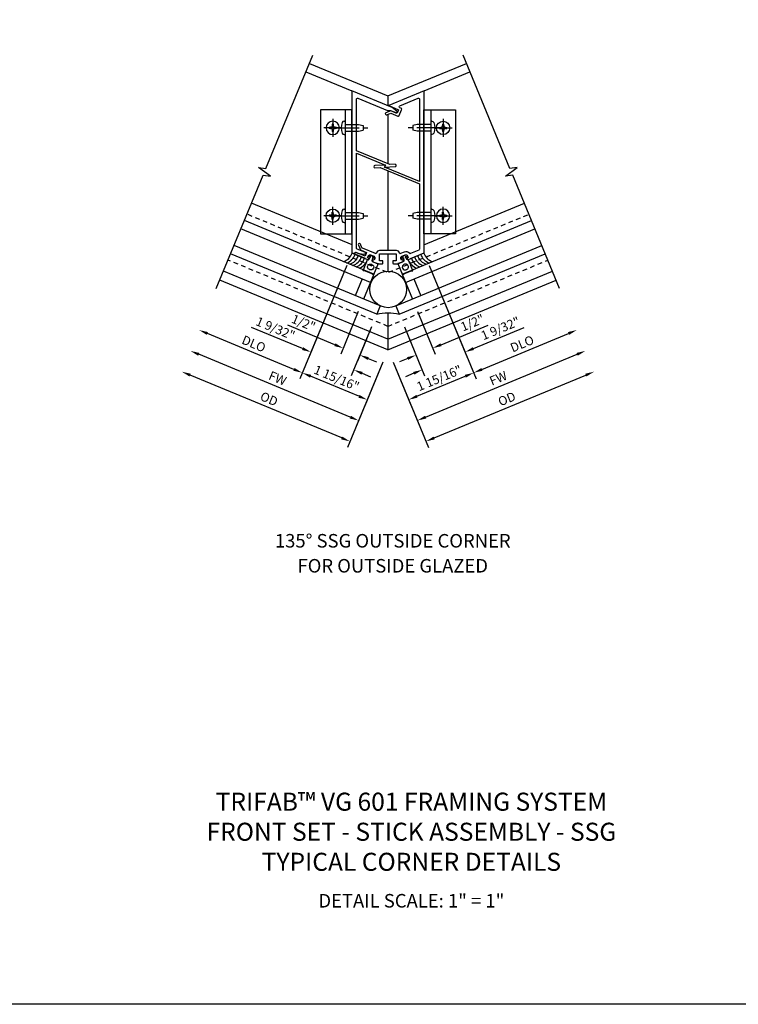
# Model space of a CAD drawing. Extents: x 0 to 88.8, y 0 to 56.6.
# Drawn here: x 21.2 to 41.1, y 0 to 27.3 of the extents above; entities that cross this region are included whole.
import ezdxf

# ---------------------------------------------------------------- set-up
doc = ezdxf.new("R2010")
doc.units = 0
doc.header["$LTSCALE"] = 0.5
doc.header["$MEASUREMENT"] = 0
doc.linetypes.add('CENTER', pattern=[2, 1.25, -0.25, 0.25, -0.25])
doc.linetypes.add('HIDDEN', pattern=[0.375, 0.25, -0.125])
doc.layers.get('0').update_dxf_attribs({"color": 4, "linetype": 'CONTINUOUS'})
for name, color, linetype in [('CENTER', 1, 'CENTER'), ('DIME', 2, 'CONTINUOUS'), ('FORMAT', 7, 'CONTINUOUS'), ('HIDDEN', 3, 'HIDDEN'), ('TEXT', 3, 'CONTINUOUS')]:
    doc.layers.add(name, color=color, linetype=linetype)
doc.styles.get("Standard").update_dxf_attribs({"font": 'arial.ttf'})
doc.dimstyles.new('EXT_ON-OFF', dxfattribs={"dimscale": 2, "dimtxt": 0.125, "dimasz": 0.125, "dimexe": 0.09, "dimexo": 0.1875, "dimgap": 0.05, "dimtad": 3, "dimdec": 5, "dimzin": 3, "dimdsep": 46, "dimlunit": 5, "dimtxsty": 'STANDARD', "dimcen": 0, "dimse2": 1, "dimazin": 0, "dimtfac": 1, "dimtdec": 4, "dimtofl": 0, "dimtmove": 0, "dimatfit": 0, "dimfxl": 1, "dimfrac": 2, "dimtolj": 1, "dimtzin": 3, "dimarcsym": 0})
doc.dimstyles.new('EXT_ON-ON', dxfattribs={"dimscale": 2, "dimtxt": 0.125, "dimasz": 0.125, "dimexe": 0.09, "dimexo": 0.1875, "dimgap": 0.05, "dimtad": 3, "dimdec": 5, "dimzin": 3, "dimdsep": 46, "dimlunit": 5, "dimtxsty": 'STANDARD', "dimcen": 0, "dimazin": 0, "dimtfac": 1, "dimtdec": 4, "dimtofl": 0, "dimtmove": 0, "dimatfit": 0, "dimfxl": 1, "dimfrac": 2, "dimtolj": 1, "dimtzin": 3, "dimarcsym": 0})

# ---------------------------------------------------------------- blocks, each defined once
blk = doc.blocks.new('*D101')
at = {"layer": 'DIME', "color": 0, "lineweight": -2, "transparency": 16777216}
for p, q in [((1.144, 2.085), (2.445, -1.056)), ((2.607, -0.794), (5.008, 0.2))]:
    blk.add_line(p, q, dxfattribs=at)
at = {"layer": 'DIME', "color": 0, "transparency": 16777216}
for points in [[(4.992, 0.239), (5.024, 0.162), (5.239, 0.296)], [(2.591, -0.756), (2.623, -0.833), (2.376, -0.89)]]:
    blk.add_solid(points, dxfattribs=at)
at = {"layer": 'DIME', "color": 0, "transparency": 16777216, "insert": (3.72, -0.085), "char_height": 0.25, "attachment_point": 5, "rotation": 22.5}
blk.add_mtext('\\A1;DLO', dxfattribs=at)
blk = doc.blocks.new('*D102')
at = {"layer": 'DIME', "color": 0, "lineweight": -2, "transparency": 16777216}
for p, q in [((1.044, -2.118), (5.247, -0.377)), ((0.144, -0.598), (0.882, -2.38))]:
    blk.add_line(p, q, dxfattribs=at)
at = {"layer": 'DIME', "color": 0, "transparency": 16777216}
for points in [[(5.231, -0.339), (5.263, -0.416), (5.478, -0.282)], [(1.028, -2.08), (1.06, -2.157), (0.813, -2.214)]]:
    blk.add_solid(points, dxfattribs=at)
at = {"layer": 'DIME', "color": 0, "transparency": 16777216, "insert": (3.059, -1.04), "char_height": 0.25, "attachment_point": 5, "rotation": 22.5}
blk.add_mtext('\\A1;FW', dxfattribs=at)
blk = doc.blocks.new('*D103')
at = {"layer": 'DIME', "color": 0, "lineweight": -2, "transparency": 16777216}
for p, q in [((0.144, -0.598), (1.121, -2.958)), ((1.283, -2.696), (5.486, -0.955))]:
    blk.add_line(p, q, dxfattribs=at)
at = {"layer": 'DIME', "color": 0, "transparency": 16777216}
for points in [[(5.47, -0.916), (5.502, -0.993), (5.717, -0.859)], [(1.267, -2.657), (1.299, -2.734), (1.052, -2.791)]]:
    blk.add_solid(points, dxfattribs=at)
at = {"layer": 'DIME', "color": 0, "transparency": 16777216, "insert": (3.297, -1.613), "char_height": 0.25, "attachment_point": 5, "rotation": 22.5}
blk.add_mtext('\\A1;{OD}', dxfattribs=at)
blk = doc.blocks.new('*D104')
at = {"layer": 'DIME', "color": 0, "lineweight": -2, "transparency": 16777216}
for p, q in [((-1.144, 2.085), (-2.445, -1.057)), ((-0.144, -0.598), (-0.643, -1.803)), ((-0.805, -1.541), (-2.145, -0.986))]:
    blk.add_line(p, q, dxfattribs=at)
at = {"layer": 'DIME', "color": 0, "transparency": 16777216}
for points in [[(-2.129, -0.948), (-2.161, -1.025), (-2.376, -0.89)], [(-0.789, -1.503), (-0.821, -1.58), (-0.574, -1.637)]]:
    blk.add_solid(points, dxfattribs=at)
at = {"layer": 'DIME', "color": 0, "transparency": 16777216, "insert": (-1.424, -1.036), "char_height": 0.25, "attachment_point": 5, "rotation": 337.5}
blk.add_mtext('\\A1;1 15/16"', dxfattribs=at)
blk = doc.blocks.new('*D105')
at = {"layer": 'DIME', "color": 0, "lineweight": -2, "transparency": 16777216}
for p, q in [((-0.822, 0.805), (-1.31, -0.373)), ((-1.472, -0.112), (-2.78, 0.43)), ((-0.456, 0.382), (-0.848, -0.565)), ((-0.548, -0.494), (-0.317, -0.59))]:
    blk.add_line(p, q, dxfattribs=at)
at = {"layer": 'DIME', "color": 0, "transparency": 16777216}
for points in [[(-1.456, -0.073), (-1.488, -0.15), (-1.241, -0.207)], [(-0.532, -0.456), (-0.564, -0.533), (-0.779, -0.399)]]:
    blk.add_solid(points, dxfattribs=at)
at = {"layer": 'DIME', "color": 0, "transparency": 16777216, "insert": (-2.343, 0.497), "char_height": 0.25, "attachment_point": 5, "rotation": 337.5}
blk.add_mtext('\\A1;1/2"', dxfattribs=at)
blk = doc.blocks.new('*D94')
at = {"layer": 'DIME', "color": 0, "lineweight": -2, "transparency": 16777216}
for p, q in [((-1.144, 2.085), (-2.207, -0.481)), ((-2.369, -0.219), (-3.782, 0.366)), ((-0.456, 0.382), (-1.018, -0.974)), ((-0.718, -0.903), (-0.487, -0.999))]:
    blk.add_line(p, q, dxfattribs=at)
at = {"layer": 'DIME', "color": 0, "transparency": 16777216}
for points in [[(-2.353, -0.181), (-2.385, -0.258), (-2.138, -0.315)], [(-0.702, -0.865), (-0.734, -0.942), (-0.949, -0.808)]]:
    blk.add_solid(points, dxfattribs=at)
at = {"layer": 'DIME', "color": 0, "transparency": 16777216, "insert": (-3.121, 0.341), "char_height": 0.25, "attachment_point": 5, "rotation": 337.5}
blk.add_mtext('\\A1;1 9/32"', dxfattribs=at)
blk = doc.blocks.new('*D95')
at = {"layer": 'DIME', "color": 0, "lineweight": -2, "transparency": 16777216}
for p, q in [((-1.044, -2.119), (-5.248, -0.377)), ((-0.144, -0.598), (-0.882, -2.381))]:
    blk.add_line(p, q, dxfattribs=at)
at = {"layer": 'DIME', "color": 0, "transparency": 16777216}
for points in [[(-5.232, -0.339), (-5.264, -0.416), (-5.479, -0.282)], [(-1.028, -2.08), (-1.06, -2.157), (-0.813, -2.214)]]:
    blk.add_solid(points, dxfattribs=at)
at = {"layer": 'DIME', "color": 0, "transparency": 16777216, "insert": (-3.06, -1.04), "char_height": 0.25, "attachment_point": 5, "rotation": 337.5}
blk.add_mtext('\\A1;FW', dxfattribs=at)
blk = doc.blocks.new('*D96')
at = {"layer": 'DIME', "color": 0, "lineweight": -2, "transparency": 16777216}
for p, q in [((-0.144, -0.598), (-1.121, -2.958)), ((-1.283, -2.696), (-5.487, -0.955))]:
    blk.add_line(p, q, dxfattribs=at)
at = {"layer": 'DIME', "color": 0, "transparency": 16777216}
for points in [[(-5.471, -0.916), (-5.503, -0.993), (-5.718, -0.859)], [(-1.267, -2.658), (-1.299, -2.735), (-1.052, -2.792)]]:
    blk.add_solid(points, dxfattribs=at)
at = {"layer": 'DIME', "color": 0, "transparency": 16777216, "insert": (-3.297, -1.614), "char_height": 0.25, "attachment_point": 5, "rotation": 337.5}
blk.add_mtext('\\A1;{OD}', dxfattribs=at)
blk = doc.blocks.new('*D97')
at = {"layer": 'DIME', "color": 0, "lineweight": -2, "transparency": 16777216}
for p, q in [((-1.144, 2.085), (-2.445, -1.057)), ((-2.607, -0.795), (-5.009, 0.2))]:
    blk.add_line(p, q, dxfattribs=at)
at = {"layer": 'DIME', "color": 0, "transparency": 16777216}
for points in [[(-4.993, 0.239), (-5.025, 0.162), (-5.24, 0.296)], [(-2.591, -0.756), (-2.623, -0.833), (-2.376, -0.89)]]:
    blk.add_solid(points, dxfattribs=at)
at = {"layer": 'DIME', "color": 0, "transparency": 16777216, "insert": (-3.72, -0.085), "char_height": 0.25, "attachment_point": 5, "rotation": 337.5}
blk.add_mtext('\\A1;DLO', dxfattribs=at)
blk = doc.blocks.new('*D98')
at = {"layer": 'DIME', "color": 0, "lineweight": -2, "transparency": 16777216}
for p, q in [((1.144, 2.085), (2.206, -0.481)), ((0.455, 0.382), (1.017, -0.974)), ((2.369, -0.219), (3.781, 0.366)), ((0.717, -0.903), (0.486, -0.999))]:
    blk.add_line(p, q, dxfattribs=at)
at = {"layer": 'DIME', "color": 0, "transparency": 16777216}
for points in [[(2.353, -0.181), (2.384, -0.258), (2.138, -0.315)], [(0.701, -0.865), (0.733, -0.942), (0.948, -0.808)]]:
    blk.add_solid(points, dxfattribs=at)
at = {"layer": 'DIME', "color": 0, "transparency": 16777216, "insert": (3.12, 0.341), "char_height": 0.25, "attachment_point": 5, "rotation": 22.5}
blk.add_mtext('\\A1;1 9/32"', dxfattribs=at)
blk = doc.blocks.new('*D99')
at = {"layer": 'DIME', "color": 0, "lineweight": -2, "transparency": 16777216}
for p, q in [((1.144, 2.085), (2.445, -1.056)), ((0.144, -0.598), (0.642, -1.803)), ((0.805, -1.541), (2.145, -0.986))]:
    blk.add_line(p, q, dxfattribs=at)
at = {"layer": 'DIME', "color": 0, "transparency": 16777216}
for points in [[(2.129, -0.947), (2.161, -1.024), (2.376, -0.89)], [(0.789, -1.502), (0.821, -1.579), (0.574, -1.637)]]:
    blk.add_solid(points, dxfattribs=at)
at = {"layer": 'DIME', "color": 0, "transparency": 16777216, "insert": (1.424, -1.036), "char_height": 0.25, "attachment_point": 5, "rotation": 22.5}
blk.add_mtext('\\A1;1 15/16"', dxfattribs=at)
blk = doc.blocks.new('*D100')
at = {"layer": 'DIME', "color": 0, "lineweight": -2, "transparency": 16777216}
for p, q in [((0.821, 0.805), (1.309, -0.373)), ((0.455, 0.382), (0.847, -0.565)), ((1.471, -0.112), (2.779, 0.43)), ((0.547, -0.494), (0.316, -0.59))]:
    blk.add_line(p, q, dxfattribs=at)
at = {"layer": 'DIME', "color": 0, "transparency": 16777216}
for points in [[(1.455, -0.073), (1.487, -0.15), (1.24, -0.207)], [(0.531, -0.456), (0.563, -0.533), (0.778, -0.399)]]:
    blk.add_solid(points, dxfattribs=at)
at = {"layer": 'DIME', "color": 0, "transparency": 16777216, "insert": (2.342, 0.497), "char_height": 0.25, "attachment_point": 5, "rotation": 22.5}
blk.add_mtext('\\A1;1/2"', dxfattribs=at)
blk = doc.blocks.new('B601SSG115')
blk.add_lwpolyline([(0.322, 2.429, 0.35212), (0.235, 2.499), (-0.235, 2.499, 0.35212), (-0.322, 2.429, -0.466801), (-0.35, 2.414), (-0.705, 2.562, -0.198912), (-0.722, 2.578), (-0.762, 2.676, 1), (-0.82, 2.652), (-0.764, 2.519), (-0.591, 2.447), (-0.633, 2.346), (-0.878, 2.448, 0.414214), (-0.918, 2.432), (-0.93, 2.402), (-0.572, 2.254, 0.414214), (-0.54, 2.268), (-0.53, 2.291), (-0.563, 2.305), (-0.54, 2.36, -0.355561), (-0.48, 2.378), (-0.387, 2.34, -0.414214), (-0.36, 2.275), (-0.379, 2.229), (-0.414, 2.243), (-0.423, 2.22, 0.414214), (-0.41, 2.187), (-0.278, 2.132), (-0.158, 2.132, 0.414214), (-0.138, 2.152), (-0.138, 2.218), (-0.232, 2.218), (-0.232, 2.405), (0.232, 2.405), (0.232, 2.218), (0.138, 2.218), (0.138, 2.152, 0.414214), (0.158, 2.132), (0.278, 2.132), (0.41, 2.187, 0.414214), (0.423, 2.22), (0.414, 2.243), (0.379, 2.229), (0.36, 2.275, -0.414214), (0.387, 2.34), (0.48, 2.378, -0.414214), (0.545, 2.351), (0.564, 2.305), (0.53, 2.291), (0.54, 2.268, 0.414214), (0.572, 2.254), (1, 2.432), (1, 6.923), (0.02, 6.517), (0.293, 6.404), (0.252, 6.303), (0.078, 6.375), (-0.055, 6.32, 1), (-0.032, 6.263), (0.078, 6.308), (0.274, 6.227, 0.414214), (0.313, 6.243), (0.379, 6.403, 0.414214), (0.363, 6.442), (0.331, 6.456, -0.668179), (0.331, 6.511), (0.834, 6.719, -0.534511), (0.875, 6.692), (0.875, 4.412), (-0.093, 4.813), (-0.071, 4.866), (-0.363, 4.853, 1), (-0.36, 4.791), (-0.218, 4.797), (0.875, 4.344), (0.875, 2.535, -0.303347), (0.856, 2.507), (0.628, 2.413, -0.329244), (0.605, 2.418, 0.329244), (0.451, 2.457), (0.35, 2.414, -0.466801)], format="xyb", close=True)
blk = doc.blocks.new('B601SSG116')
blk.add_lwpolyline([(0.218, 6.317, 0.876976), (0.244, 6.363), (0.117, 6.461), (-1, 6.923), (-1, 2.432), (-0.93, 2.402), (-0.917, 2.432, -0.414214), (-0.878, 2.449), (-0.809, 2.42), (-0.65, 2.399, 0.877424), (-0.637, 2.45), (-0.856, 2.541, -0.303347), (-0.875, 2.569), (-0.875, 5.199), (-0.071, 4.867), (-0.093, 4.813), (0.199, 4.826, 1), (0.196, 4.889), (0.054, 4.882), (-0.875, 5.267), (-0.875, 6.692, -0.534511), (-0.834, 6.719), (-0.012, 6.379), (0.069, 6.379)], format="xyb", close=True)
blk = doc.blocks.new('B127237')
for points in [[(-0.048, 0.138), (-0.03, 0.051, -0.554492), (-0.036, 0.045), (-0.079, 0.057, 1), (-0.086, 0.028), (0, 0.005), (0.086, 0.028, 1), (0.079, 0.057), (0.036, 0.045, -0.554492), (0.03, 0.051), (0.048, 0.138, -0.357068), (0.062, 0.15), (0.165, 0.15), (0.235, 0.142), (0.235, 0.485), (0.165, 0.47), (-0.007, 0.47), (-0.077, 0.485), (-0.077, 0.382), (-0.067, 0.372), (-0.077, 0.362), (-0.077, 0.32), (-0.067, 0.31), (-0.077, 0.3), (-0.077, 0.258), (-0.067, 0.248), (-0.077, 0.238), (-0.077, 0.15), (-0.062, 0.15, -0.357068)], [(0.073, 0.23), (0.085, 0.23, 1), (0.085, 0.39), (0.073, 0.39, 1)]]:
    blk.add_lwpolyline(points, format="xyb", close=True)
blk = doc.blocks.new('B028535')
for p, q in [((-0.026, 0.186), (0, 0.186)), ((0, 0.186), (0, -0.186)), ((0, 0.186), (0, -0.186)), ((0, 0.095), (0.375, 0.095)), ((0.375, 0.095), (0.5, 0.065)), ((0.5, 0.065), (0.5, -0.065)), ((-0.026, -0.186), (0, -0.186)), ((0, -0.095), (0.375, -0.095)), ((0.375, -0.095), (0.5, -0.065))]:
    blk.add_line(p, q)
for centre, radius, start, end in [((0.312, 0), 0.422, 159.6298, 200.3702), ((-0.026, 0.126), 0.061, 90, 159.6298), ((-0.026, -0.126), 0.061, 200.3702, 270)]:
    blk.add_arc(centre, radius, start, end)
at = {"layer": 'CENTER'}
blk.add_line((-0.235, 0), (0.625, 0), dxfattribs=at)
blk = doc.blocks.new('B028535-H')
for p, q in [((-0.099, 0.015), (-0.099, -0.015)), ((-0.099, 0.015), (-0.065, 0.015)), ((-0.015, 0.099), (0.015, 0.099)), ((-0.015, 0.099), (-0.015, 0.065)), ((0.015, 0.099), (0.015, 0.065)), ((0.065, 0.015), (0.099, 0.015)), ((0.099, 0.015), (0.099, -0.015)), ((-0.099, -0.015), (-0.065, -0.015)), ((-0.015, -0.065), (-0.015, -0.099)), ((-0.015, -0.099), (0.015, -0.099)), ((0.015, -0.065), (0.015, -0.099)), ((0.065, -0.015), (0.099, -0.015))]:
    blk.add_line(p, q)
blk.add_circle((0, 0), 0.186)
for centre, start, end in [((-0.065, 0.065), 270, 0), ((0.065, 0.065), 180, 270), ((-0.065, -0.065), 0, 89.9999), ((0.065, -0.065), 90, 180)]:
    blk.add_arc(centre, 0.0498, start, end)
at = {"layer": 'CENTER'}
for p, q in [((-0.248, 0), (0.248, 0)), ((0, 0.248), (0, -0.248))]:
    blk.add_line(p, q, dxfattribs=at)
blk = doc.blocks.new('B601VG664')
for p, q in [((1.749, 4.938), (1.937, 4.938)), ((1.749, 1.5), (1.749, 4.938)), ((1.937, 4.938), (2.624, 4.938)), ((1.937, 4.938), (1.937, 1.5)), ((2.624, 4.938), (2.624, 1.5)), ((1.937, 1.5), (1.749, 1.5)), ((2.624, 1.5), (1.937, 1.5))]:
    blk.add_line(p, q)
blk.add_blockref('B028535-H', (2.28, 4.438))
at = {"xscale": -1}
for p in [(1.937, 4.438), (1.937, 2.001)]:
    blk.add_blockref('B028535', p, dxfattribs=at)
at = {"xscale": -1, "rotation": 180}
blk.add_blockref('B028535-H', (2.28, 2.001), dxfattribs=at)
blk = doc.blocks.new('S601FC58')
for p, q in [((-2.178466, 7.686165), (0.000001, 6.783814)), ((0, 6.783814), (2.177637, 7.685821)), ((-2.275527, 7.451841), (-1, 6.9235)), ((0.999626, 6.923313), (2.274709, 7.451469)), ((0.000001, 6.783814), (-0.000001, 6.509271)), ((-0.000425, 6.378775), (-0.000425, 6.342904)), ((0.019764, 6.517473), (0.019764, 6.5011)), ((0.000017, 6.275795), (0, 4.904896)), ((-0.000424, 4.817131), (-0.000425, 4.774251)), ((0.000014, 4.706602), (-0.000014, 2.499231)), ((-0.995319, 2.656373), (-3.78361, 3.811321)), ((-0.995189, 2.656373), (-3.78348, 3.811321)), ((0.99447, 2.656075), (3.782761, 3.811023)), ((-0.390776, 1.8461), (-3.98144, 3.333403)), ((0.389803, 1.8461), (3.980468, 3.333403)), ((-0.486446, 1.61513), (-4.077111, 3.102433)), ((0.485474, 1.61513), (4.076139, 3.102433)), ((-0.215848, 0.961849), (-4.268453, 2.640493)), ((0.214876, 0.961849), (4.267481, 2.640493)), ((-0.311519, 0.730879), (-4.364124, 2.409523)), ((-0.625417, 2.276415), (-1, 2.431572)), ((0, 2.405127), (-0.000006, 1.931917)), ((0.310547, 0.730879), (4.363151, 2.409523)), ((0.625417, 2.276415), (1, 2.431572)), ((0, 0.041909), (-4.56209, 1.931589)), ((0, 0.041909), (4.561261, 1.931245)), ((0, -0.251735), (-4.665909, 1.680948)), ((-0.717416, 1.710801), (-0.909626, 1.246766)), ((-0.390776, 1.8461), (-0.678656, 1.151095)), ((0, -0.251735), (4.665079, 1.680604)), ((0.389803, 1.8461), (0.677684, 1.151095)), ((0.716444, 1.710801), (0.908654, 1.246766)), ((-0.215848, 0.961849), (-0.311519, 0.730879)), ((0.214876, 0.961849), (0.310547, 0.730879)), ((0.000009, 0.761844), (-0.000003, -0.251937))]:
    blk.add_line(p, q)
for points in [[(-4.761314, 1.45062), (-3.461013, 4.589799), (-3.257114, 4.559483), (-3.588386, 4.804918), (-3.384476, 4.774575), (-2.084186, 7.91378)], [(4.760342, 1.45062), (3.460127, 4.589618), (3.256227, 4.559301), (3.5875, 4.804736), (3.38359, 4.774393), (2.083367, 7.913409)]]:
    blk.add_lwpolyline(points)
blk.add_circle((0.005763, 1.423644), 0.508415)
for centre, radius, start, end in [((-1.346448, 2.544015), 0.369298, 287.473359, 341.9566231), ((-1.280475, 2.52074), 0.392858, 290.620908, 341.1416202), ((-1.173097, 2.472211), 0.369298, 287.473359, 341.9566231), ((-1.086353, 2.43628), 0.369298, 287.473359, 341.9566231), ((-1.031847, 2.420035), 0.406143, 292.1655146, 340.7247795), ((-0.973815, 2.421237), 0.451324, 293.735785, 328.5697181), ((0.973815, 2.421237), 0.451324, 211.4302819, 246.264215), ((1.031847, 2.420035), 0.406143, 199.2752205, 247.8344854), ((1.086353, 2.43628), 0.369298, 198.0433769, 252.526641), ((1.173097, 2.472211), 0.369298, 198.0433769, 252.526641), ((1.280475, 2.52074), 0.392858, 198.8583798, 249.379092), ((1.346448, 2.544015), 0.369298, 198.0433769, 252.526641), ((-0.000486, -0.725944), 1.487788, 77.8986974, 102.1013026)]:
    blk.add_arc(centre, radius, start, end)
at = {"layer": 'HIDDEN'}
for p, q in [((-0.022741, 1.896294), (-3.909796, 3.506365)), ((0.021911, 1.89595), (3.908967, 3.506022)), ((-0.000724, 0.398), (-4.436299, 2.235276)), ((-0.000106, 0.397656), (4.435469, 2.234932))]:
    blk.add_line(p, q, dxfattribs=at)
for name, p in [('B601SSG116', (0, 0)), ('B601SSG115', (0, 0)), ('B601VG664', (-0.750128, 1.4615))]:
    blk.add_blockref(name, p)
at = {"xscale": -1}
blk.add_blockref('B601VG664', (0.749264, 1.4615), dxfattribs=at)
at = {"xscale": -1, "rotation": 157.4999999999964}
blk.add_blockref('B127237', (-0.434722, 2.359785), dxfattribs=at)
at = {"rotation": 202.5000000000035}
blk.add_blockref('B127237', (0.434722, 2.359785), dxfattribs=at)
at = {"layer": 'DIME'}
for base, p1, p2, angle, text, picture, middle in [((-5.239668, 0.295771), (-1, 2.431572), (-4.761314, 1.45062), 157.5, 'DLO', '*D97', (-3.720069, -0.085423)), ((5.238696, 0.295771), (1, 2.431572), (4.760342, 1.45062), 22.5, 'DLO', '*D101', (3.719511, -0.085251)), ((-5.718023, -0.859078), (0, -0.251735), (-4.761314, 1.45062), 157.5, '{OD}', '*D96', (-3.2973, -1.613529)), ((-5.478846, -0.281654), (0, -0.251735), (-4.761314, 1.45062), 157.5, 'FW', '*D95', (-3.059787, -1.040122)), ((5.477873, -0.281654), (0, -0.251735), (4.760342, 1.45062), 22.5, 'FW', '*D102', (3.05923, -1.03995)), ((5.71705, -0.859078), (0, -0.251735), (4.760342, 1.45062), 22.5, '{OD}', '*D103', (3.296743, -1.613358))]:
    dim = blk.add_linear_dim(base=base, p1=p1, p2=p2, angle=angle, text=text, dimstyle='EXT_ON-OFF', override={"dimpost": '"'}, dxfattribs=at)
    dim.commit()
    dim.dimension.update_dxf_attribs({"geometry": picture, "text_midpoint": middle})
for base, p1, p2, angle, picture, middle in [((-2.137697, -0.315072), (-0.312387, 0.728784), (-1, 2.431572), 157.5, '*D94', (-3.209214, 0.128765)), ((-2.376005, -0.890397), (0, -0.251735), (-1, 2.431572), 157.5, '*D104', (-1.512223, -1.248187)), ((2.375863, -0.890054), (0, -0.251735), (1, 2.431572), 22.5, '*D99', (1.511251, -1.248187)), ((2.137555, -0.314728), (0.311415, 0.728784), (1, 2.431572), 22.5, '*D98', (3.208242, 0.128765)), ((-1.241274, -0.207186), (-0.312387, 0.728784), (-0.678656, 1.151095), 157.5, '*D105', (-2.431031, 0.285627)), ((1.240302, -0.207186), (0.311415, 0.728784), (0.677684, 1.151095), 22.5, '*D100', (2.430059, 0.285627))]:
    dim = blk.add_linear_dim(base=base, p1=p1, p2=p2, angle=angle, dimstyle='EXT_ON-ON', override={"dimpost": '"'}, dxfattribs=at)
    dim.commit()
    dim.dimension.update_dxf_attribs({"geometry": picture, "text_midpoint": middle, "dimtype": 128})

msp = doc.modelspace()

# ---------------------------------------------------------------- linework, layer by layer
at = {"layer": 'FORMAT'}
msp.add_lwpolyline([(88.777, 0), (0, 0), (0, 56.551)], dxfattribs=at)

# ---------------------------------------------------------------- block references
msp.add_blockref('S601FC58', (31.417, 18.396))

# ---------------------------------------------------------------- texts
at = {"color": 2, "attachment_point": 2}
for s, insert, char_height, width in [('TRIFAB™ VG 601 FRAMING SYSTEM\\PFRONT SET - STICK ASSEMBLY - SSG\\PTYPICAL CORNER DETAILS', (32.067, 5.867), 0.5, 28.49422), ('DETAIL SCALE: 1" = 1"', (32.067, 3.058), 0.375, 9.6875)]:
    msp.add_mtext(s, dxfattribs=dict(at, insert=insert, char_height=char_height, width=width))
at = {"layer": 'TEXT', "insert": (31.55, 13.037), "char_height": 0.375, "width": 7.32527, "attachment_point": 2, "line_spacing_factor": 1.108841}
msp.add_mtext('135° SSG OUTSIDE CORNER\\PFOR OUTSIDE GLAZED', dxfattribs=at)

doc.saveas('drawing.dxf')
